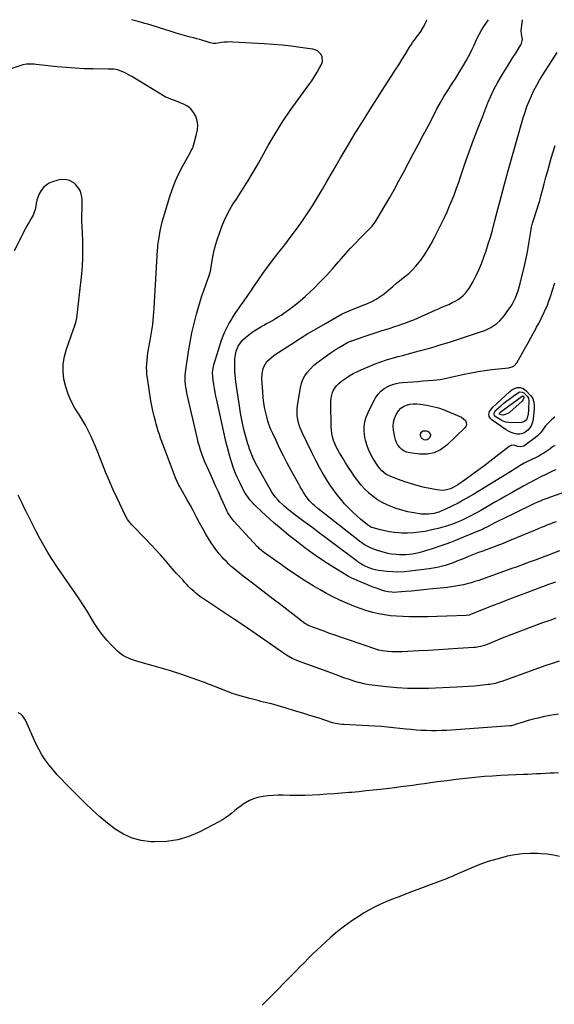
# Model space of a CAD drawing. Units: inches. Extents: x 1921227 to 1926572, y 416609 to 421952.
# Drawn here: x 1924271 to 1924763, y 421047 to 421951 of the extents above; entities that cross this region are included whole.
import ezdxf

# ---------------------------------------------------------------- set-up
doc = ezdxf.new("R2010")
doc.units = ezdxf.units.IN
doc.header["$MEASUREMENT"] = 0
doc.layers.add('7', color=7, linetype='Continuous')
doc.layers.add('8', color=7, linetype='Continuous')

msp = doc.modelspace()

# ---------------------------------------------------------------- linework, layer by layer
at = {"layer": '7', "color": 18}
for points in [[(1924763.99, 421434.63, 1764), (1924762.11, 421433.99, 1764), (1924758.36, 421432.65, 1764), (1924756.49, 421431.95, 1764), (1924752.75, 421430.57, 1764), (1924750.88, 421429.89, 1764), (1924738.02, 421425.15, 1764), (1924729.73, 421422.05, 1764), (1924721.47, 421418.91, 1764), (1924713.22, 421415.7, 1764), (1924705, 421412.44, 1764), (1924685.63, 421404.68, 1764), (1924684.74, 421404.36, 1764), (1924681.95, 421403.88, 1764), (1924663.82, 421403.17, 1764), (1924655.22, 421402.91, 1764), (1924646.62, 421402.76, 1764), (1924638.02, 421402.75, 1764), (1924629.42, 421402.84, 1764), (1924623.38, 421402.96, 1764), (1924617.81, 421403.23, 1764), (1924612.27, 421403.69, 1764), (1924606.75, 421404.44, 1764), (1924601.26, 421405.4, 1764), (1924595.83, 421406.66, 1764), (1924590.46, 421408.13, 1764), (1924585.19, 421409.9, 1764), (1924579.98, 421411.87, 1764), (1924571.17, 421415.5, 1764), (1924565.13, 421418.16, 1764), (1924559.17, 421420.99, 1764), (1924553.35, 421424.08, 1764), (1924547.61, 421427.36, 1764), (1924541.07, 421431.29, 1764), (1924533.12, 421436.2, 1764), (1924525.24, 421441.25, 1764), (1924517.5, 421446.48, 1764), (1924509.83, 421451.84, 1764), (1924496.33, 421461.53, 1764), (1924493.85, 421463.45, 1764), (1924491.52, 421465.55, 1764), (1924490.78, 421466.29, 1764), (1924490.06, 421467.05, 1764), (1924468.15, 421490.71, 1764), (1924465.25, 421494.27, 1764), (1924462.79, 421498.16, 1764), (1924462.08, 421499.52, 1764), (1924461.41, 421500.9, 1764), (1924456.47, 421511.78, 1764), (1924453.92, 421517.43, 1764), (1924451.36, 421523.08, 1764), (1924448.82, 421528.74, 1764), (1924446.28, 421534.4, 1764), (1924444.14, 421539.17, 1764), (1924442.71, 421542.46, 1764), (1924441.32, 421545.77, 1764), (1924440, 421549.1, 1764), (1924438.73, 421552.46, 1764), (1924437.56, 421555.85, 1764), (1924436.47, 421559.26, 1764), (1924435.51, 421562.71, 1764), (1924434.65, 421566.19, 1764), (1924425.03, 421608.19, 1764), (1924424.49, 421610.86, 1764), (1924424.04, 421613.53, 1764), (1924423.72, 421616.22, 1764), (1924423.49, 421618.93, 1764), (1924423.41, 421621.64, 1764), (1924423.45, 421624.35, 1764), (1924423.65, 421627.04, 1764), (1924423.98, 421629.74, 1764), (1924426.53, 421646.53, 1764), (1924428, 421655.15, 1764), (1924429.68, 421663.73, 1764), (1924431.65, 421672.24, 1764), (1924433.83, 421680.71, 1764), (1924435.63, 421687.21, 1764), (1924437.13, 421692.37, 1764), (1924438.73, 421697.5, 1764), (1924440.46, 421702.59, 1764), (1924442.28, 421707.65, 1764), (1924445.54, 421716.33, 1764), (1924445.79, 421717.03, 1764), (1924446.42, 421719.17, 1764), (1924446.87, 421721.35, 1764), (1924446.99, 421722.08, 1764), (1924448.18, 421730.18, 1764), (1924449.02, 421734.93, 1764), (1924450.04, 421739.63, 1764), (1924451.33, 421744.27, 1764), (1924452.8, 421748.87, 1764), (1924457.13, 421761.19, 1764), (1924459.24, 421766.54, 1764), (1924461.61, 421771.77, 1764), (1924464.36, 421776.8, 1764), (1924467.37, 421781.71, 1764), (1924470.54, 421786.53, 1764), (1924473.69, 421791.38, 1764), (1924476.79, 421796.25, 1764), (1924479.86, 421801.14, 1764), (1924480.67, 421802.45, 1764), (1924484.08, 421808.03, 1764), (1924487.44, 421813.65, 1764), (1924490.71, 421819.31, 1764), (1924493.93, 421825.01, 1764), (1924499.83, 421835.65, 1764), (1924506.18, 421846.55, 1764), (1924512.8, 421857.27, 1764), (1924519.86, 421867.72, 1764), (1924527.2, 421877.98, 1764), (1924537.16, 421891.34, 1764), (1924539.85, 421895.12, 1764), (1924542.41, 421898.98, 1764), (1924544.78, 421902.95, 1764), (1924547.03, 421907.01, 1764), (1924549.02, 421910.82, 1764), (1924549.72, 421913, 1764), (1924549.47, 421917.27, 1764), (1924548.51, 421919.36, 1764), (1924545.13, 421922.58, 1764), (1924543.04, 421923.55, 1764), (1924540.75, 421924.18, 1764), (1924529.14, 421925.84, 1764), (1924520.86, 421926.92, 1764), (1924512.56, 421927.85, 1764), (1924504.24, 421928.57, 1764), (1924495.91, 421929.14, 1764), (1924467.35, 421930.74, 1764), (1924464.72, 421930.8, 1764), (1924462.1, 421930.74, 1764), (1924459.5, 421930.5, 1764), (1924456.9, 421930.15, 1764), (1924453.46, 421929.55, 1764), (1924451.7, 421929.34, 1764), (1924449.04, 421929.37, 1764), (1924446.46, 421929.92, 1764), (1924442.58, 421931.21, 1764), (1924439.79, 421932.11, 1764), (1924436.98, 421932.95, 1764), (1924434.16, 421933.72, 1764), (1924431.31, 421934.45, 1764), (1924428.16, 421935.21, 1764), (1924423.75, 421936.33, 1764), (1924419.36, 421937.54, 1764), (1924415, 421938.86, 1764), (1924410.67, 421940.26, 1764), (1924403.78, 421942.59, 1764), (1924400.87, 421943.55, 1764), (1924397.95, 421944.49, 1764), (1924395.02, 421945.38, 1764), (1924392.08, 421946.24, 1764), (1924389.13, 421947.08, 1764), (1924386.18, 421947.9, 1764), (1924383.23, 421948.72, 1764), (1924380.27, 421949.53, 1764), (1924375.16, 421950.91, 1764), (1924374.22, 421951.25, 1764)], [(1924767.52, 421463.39, 1766), (1924761.95, 421461.27, 1766), (1924756.38, 421459.15, 1766), (1924750.81, 421457.02, 1766), (1924745.25, 421454.89, 1766), (1924739.68, 421452.78, 1766), (1924734.09, 421450.7, 1766), (1924728.49, 421448.66, 1766), (1924722.88, 421446.65, 1766), (1924693.36, 421436.22, 1766), (1924689.86, 421435.05, 1766), (1924686.34, 421433.97, 1766), (1924682.78, 421433.01, 1766), (1924679.2, 421432.13, 1766), (1924675.59, 421431.38, 1766), (1924671.96, 421430.72, 1766), (1924668.32, 421430.18, 1766), (1924664.65, 421429.73, 1766), (1924647.88, 421427.98, 1766), (1924642.45, 421427.42, 1766), (1924637.01, 421426.89, 1766), (1924631.56, 421426.38, 1766), (1924626.12, 421425.89, 1766), (1924618.61, 421425.24, 1766), (1924615.23, 421425.13, 1766), (1924613.54, 421425.21, 1766), (1924610.18, 421425.63, 1766), (1924606.89, 421426.38, 1766), (1924602.38, 421427.83, 1766), (1924599.34, 421428.88, 1766), (1924596.32, 421429.97, 1766), (1924593.32, 421431.13, 1766), (1924590.34, 421432.34, 1766), (1924581.46, 421436.05, 1766), (1924578.78, 421437.24, 1766), (1924576.13, 421438.5, 1766), (1924573.55, 421439.89, 1766), (1924571.01, 421441.35, 1766), (1924561.5, 421447.09, 1766), (1924554.31, 421451.6, 1766), (1924547.23, 421456.26, 1766), (1924540.31, 421461.15, 1766), (1924533.49, 421466.2, 1766), (1924525.64, 421472.21, 1766), (1924518.53, 421477.82, 1766), (1924511.53, 421483.55, 1766), (1924504.7, 421489.48, 1766), (1924497.97, 421495.55, 1766), (1924488.49, 421504.34, 1766), (1924486.64, 421506.15, 1766), (1924484.86, 421508.02, 1766), (1924483.17, 421509.97, 1766), (1924481.55, 421511.99, 1766), (1924480.05, 421514.08, 1766), (1924478.63, 421516.24, 1766), (1924477.34, 421518.47, 1766), (1924476.14, 421520.76, 1766), (1924473.59, 421525.96, 1766), (1924471.3, 421530.94, 1766), (1924469.17, 421535.98, 1766), (1924467.28, 421541.12, 1766), (1924465.55, 421546.32, 1766), (1924465.36, 421546.95, 1766), (1924463.72, 421552.53, 1766), (1924462.18, 421558.14, 1766), (1924460.77, 421563.78, 1766), (1924459.46, 421569.44, 1766), (1924452.4, 421601.69, 1766), (1924451.65, 421605.32, 1766), (1924450.93, 421608.95, 1766), (1924450.28, 421612.6, 1766), (1924449.68, 421616.25, 1766), (1924449.09, 421620, 1766), (1924448.71, 421623.58, 1766), (1924448.68, 421627.19, 1766), (1924449.06, 421630.76, 1766), (1924449.44, 421632.51, 1766), (1924449.9, 421634.25, 1766), (1924456.91, 421656.84, 1766), (1924458.26, 421660.71, 1766), (1924459.78, 421664.51, 1766), (1924461.57, 421668.19, 1766), (1924463.52, 421671.8, 1766), (1924465.65, 421675.32, 1766), (1924467.83, 421678.8, 1766), (1924470.1, 421682.23, 1766), (1924472.43, 421685.63, 1766), (1924474.35, 421688.36, 1766), (1924477.67, 421693.1, 1766), (1924480.98, 421697.86, 1766), (1924484.26, 421702.63, 1766), (1924487.52, 421707.41, 1766), (1924490.21, 421711.37, 1766), (1924494.88, 421718.09, 1766), (1924499.66, 421724.73, 1766), (1924504.58, 421731.26, 1766), (1924509.61, 421737.72, 1766), (1924509.77, 421737.92, 1766), (1924514.9, 421744.46, 1766), (1924519.96, 421751.05, 1766), (1924524.91, 421757.73, 1766), (1924529.79, 421764.46, 1766), (1924530.53, 421765.5, 1766), (1924535.6, 421772.87, 1766), (1924540.53, 421780.33, 1766), (1924545.22, 421787.95, 1766), (1924549.77, 421795.65, 1766), (1924553.37, 421801.97, 1766), (1924559.64, 421812.89, 1766), (1924565.98, 421823.76, 1766), (1924572.42, 421834.58, 1766), (1924578.93, 421845.35, 1766), (1924581.03, 421848.8, 1766), (1924587.36, 421859.08, 1766), (1924593.74, 421869.31, 1766), (1924600.21, 421879.5, 1766), (1924606.74, 421889.64, 1766), (1924613.36, 421899.85, 1766), (1924616.6, 421904.88, 1766), (1924619.82, 421909.92, 1766), (1924623, 421914.99, 1766), (1924626.15, 421920.07, 1766), (1924629.74, 421925.89, 1766), (1924631.12, 421928.04, 1766), (1924632.55, 421930.16, 1766), (1924634.05, 421932.23, 1766), (1924635.61, 421934.27, 1766), (1924637.15, 421936.31, 1766), (1924638.65, 421938.39, 1766), (1924640.05, 421940.52, 1766), (1924642.22, 421944.09, 1766), (1924643.13, 421945.72, 1766), (1924644.74, 421949.07, 1766), (1924645.45, 421950.8, 1766), (1924645.62, 421951.16, 1766)], [(1924764.34, 421489.9, 1768), (1924761.56, 421488.92, 1768), (1924758.8, 421487.9, 1768), (1924756.05, 421486.86, 1768), (1924753.31, 421485.78, 1768), (1924750.57, 421484.68, 1768), (1924747.85, 421483.57, 1768), (1924745.13, 421482.44, 1768), (1924721.38, 421472.5, 1768), (1924717.76, 421471.01, 1768), (1924714.12, 421469.55, 1768), (1924710.47, 421468.13, 1768), (1924706.8, 421466.75, 1768), (1924702.61, 421465.19, 1768), (1924699.46, 421464.01, 1768), (1924696.3, 421462.84, 1768), (1924693.15, 421461.67, 1768), (1924690, 421460.48, 1768), (1924686.87, 421459.26, 1768), (1924683.75, 421458.01, 1768), (1924680.63, 421456.73, 1768), (1924676.68, 421455.08, 1768), (1924673.18, 421453.68, 1768), (1924669.66, 421452.34, 1768), (1924666.1, 421451.11, 1768), (1924662.51, 421449.94, 1768), (1924658.89, 421448.92, 1768), (1924655.23, 421448.02, 1768), (1924651.54, 421447.33, 1768), (1924647.82, 421446.76, 1768), (1924630.21, 421444.56, 1768), (1924624.91, 421444.08, 1768), (1924619.61, 421443.85, 1768), (1924614.31, 421443.98, 1768), (1924609, 421444.35, 1768), (1924604, 421444.87, 1768), (1924601.22, 421445.28, 1768), (1924598.47, 421445.83, 1768), (1924595.78, 421446.6, 1768), (1924593.12, 421447.51, 1768), (1924591.05, 421448.32, 1768), (1924589.48, 421448.98, 1768), (1924586.44, 421450.53, 1768), (1924584.97, 421451.4, 1768), (1924582.12, 421453.3, 1768), (1924580.72, 421454.29, 1768), (1924579.34, 421455.3, 1768), (1924561.19, 421468.91, 1768), (1924554.05, 421474.26, 1768), (1924546.92, 421479.62, 1768), (1924539.78, 421484.97, 1768), (1924532.64, 421490.33, 1768), (1924522.79, 421497.72, 1768), (1924520.6, 421499.4, 1768), (1924518.43, 421501.11, 1768), (1924516.3, 421502.87, 1768), (1924514.2, 421504.66, 1768), (1924512.88, 421505.81, 1768), (1924510.12, 421508.37, 1768), (1924508.81, 421509.73, 1768), (1924506.34, 421512.57, 1768), (1924505.2, 421514.06, 1768), (1924503.18, 421517.23, 1768), (1924490.45, 421539.65, 1768), (1924488.14, 421544, 1768), (1924485.99, 421548.43, 1768), (1924484.1, 421552.97, 1768), (1924482.36, 421557.58, 1768), (1924482.18, 421558.12, 1768), (1924480.74, 421562.54, 1768), (1924479.4, 421567, 1768), (1924478.2, 421571.49, 1768), (1924477.11, 421576.01, 1768), (1924476.13, 421580.56, 1768), (1924475.22, 421585.12, 1768), (1924474.41, 421589.7, 1768), (1924473.67, 421594.3, 1768), (1924470.01, 421618.54, 1768), (1924469.6, 421621.76, 1768), (1924469.29, 421624.99, 1768), (1924469.13, 421628.23, 1768), (1924469.07, 421631.47, 1768), (1924469.11, 421639.28, 1768), (1924469.26, 421641.76, 1768), (1924470.18, 421646.6, 1768), (1924472.01, 421651.2, 1768), (1924473.25, 421653.3, 1768), (1924476.48, 421657.01, 1768), (1924479.03, 421659.34, 1768), (1924481.97, 421661.83, 1768), (1924485.02, 421664.18, 1768), (1924488.23, 421666.3, 1768), (1924491.55, 421668.27, 1768), (1924492.94, 421669.03, 1768), (1924495.64, 421670.51, 1768), (1924498.33, 421672.01, 1768), (1924501.02, 421673.52, 1768), (1924503.69, 421675.05, 1768), (1924506.33, 421676.63, 1768), (1924508.95, 421678.25, 1768), (1924511.52, 421679.94, 1768), (1924514.06, 421681.69, 1768), (1924519.31, 421685.4, 1768), (1924524.35, 421689.15, 1768), (1924529.27, 421693.06, 1768), (1924533.99, 421697.19, 1768), (1924538.59, 421701.48, 1768), (1924541.55, 421704.38, 1768), (1924547.45, 421710.3, 1768), (1924553.24, 421716.32, 1768), (1924558.87, 421722.5, 1768), (1924564.4, 421728.77, 1768), (1924566.76, 421731.52, 1768), (1924571.09, 421736.44, 1768), (1924575.48, 421741.29, 1768), (1924579.99, 421746.04, 1768), (1924584.57, 421750.72, 1768), (1924591.4, 421757.56, 1768), (1924592.6, 421758.79, 1768), (1924594.9, 421761.33, 1768), (1924596, 421762.64, 1768), (1924598.06, 421765.38, 1768), (1924599.01, 421766.8, 1768), (1924599.92, 421768.26, 1768), (1924607.05, 421780.34, 1768), (1924611.44, 421787.88, 1768), (1924615.76, 421795.47, 1768), (1924619.97, 421803.12, 1768), (1924624.11, 421810.8, 1768), (1924632.84, 421827.27, 1768), (1924637.56, 421836.2, 1768), (1924642.27, 421845.14, 1768), (1924646.97, 421854.08, 1768), (1924651.65, 421863.04, 1768), (1924654.92, 421869.32, 1768), (1924658.05, 421875.08, 1768), (1924661.3, 421880.76, 1768), (1924664.74, 421886.33, 1768), (1924668.3, 421891.83, 1768), (1924668.76, 421892.52, 1768), (1924672.12, 421897.66, 1768), (1924675.4, 421902.85, 1768), (1924678.55, 421908.11, 1768), (1924681.61, 421913.43, 1768), (1924683.79, 421917.33, 1768), (1924685.63, 421920.77, 1768), (1924687.39, 421924.26, 1768), (1924689.03, 421927.8, 1768), (1924690.58, 421931.38, 1768), (1924692.18, 421934.93, 1768), (1924693.92, 421938.41, 1768), (1924695.89, 421941.76, 1768), (1924698, 421945.04, 1768), (1924701.27, 421949.76, 1768), (1924702.16, 421951.14, 1768)], [(1924764.19, 421537.68, 1772), (1924761.03, 421536.37, 1772), (1924757.92, 421534.94, 1772), (1924754.85, 421533.43, 1772), (1924750.45, 421531.17, 1772), (1924745.22, 421528.45, 1772), (1924740, 421525.7, 1772), (1924734.81, 421522.91, 1772), (1924729.63, 421520.09, 1772), (1924729.28, 421519.89, 1772), (1924723.95, 421516.93, 1772), (1924718.63, 421513.95, 1772), (1924713.33, 421510.92, 1772), (1924708.05, 421507.88, 1772), (1924695.29, 421500.45, 1772), (1924692.39, 421498.8, 1772), (1924689.48, 421497.18, 1772), (1924686.54, 421495.63, 1772), (1924683.58, 421494.1, 1772), (1924680.58, 421492.66, 1772), (1924677.56, 421491.28, 1772), (1924674.49, 421489.99, 1772), (1924671.4, 421488.77, 1772), (1924669.03, 421487.88, 1772), (1924664.69, 421486.36, 1772), (1924660.32, 421484.98, 1772), (1924655.89, 421483.8, 1772), (1924651.42, 421482.77, 1772), (1924644.07, 421481.23, 1772), (1924638.65, 421480.33, 1772), (1924633.21, 421479.72, 1772), (1924627.73, 421479.55, 1772), (1924622.24, 421479.67, 1772), (1924619.76, 421479.83, 1772), (1924615.51, 421480.22, 1772), (1924611.28, 421480.78, 1772), (1924607.1, 421481.6, 1772), (1924602.95, 421482.59, 1772), (1924596.1, 421484.44, 1772), (1924594.72, 421484.9, 1772), (1924590.97, 421487.16, 1772), (1924584.71, 421492.4, 1772), (1924581.08, 421495.56, 1772), (1924577.54, 421498.81, 1772), (1924574.14, 421502.21, 1772), (1924570.83, 421505.7, 1772), (1924570.01, 421506.59, 1772), (1924566.47, 421510.68, 1772), (1924563.06, 421514.88, 1772), (1924559.86, 421519.24, 1772), (1924556.8, 421523.7, 1772), (1924554.6, 421527.09, 1772), (1924550.67, 421533.4, 1772), (1924546.92, 421539.8, 1772), (1924543.42, 421546.35, 1772), (1924540.09, 421553, 1772), (1924531.06, 421571.98, 1772), (1924529.79, 421574.92, 1772), (1924528.66, 421577.9, 1772), (1924527.74, 421580.96, 1772), (1924526.97, 421584.07, 1772), (1924526.48, 421587.22, 1772), (1924526.23, 421590.38, 1772), (1924526.33, 421593.54, 1772), (1924526.66, 421596.71, 1772), (1924529.31, 421613.04, 1772), (1924530.27, 421616.96, 1772), (1924531.61, 421620.71, 1772), (1924533.52, 421624.2, 1772), (1924535.82, 421627.52, 1772), (1924538.54, 421630.58, 1772), (1924541.41, 421633.47, 1772), (1924544.51, 421636.11, 1772), (1924547.77, 421638.58, 1772), (1924556.82, 421644.88, 1772), (1924559.55, 421646.72, 1772), (1924562.3, 421648.52, 1772), (1924565.1, 421650.24, 1772), (1924567.93, 421651.92, 1772), (1924572.7, 421654.67, 1772), (1924573.17, 421654.92, 1772), (1924575.63, 421655.97, 1772), (1924576.14, 421656.15, 1772), (1924576.65, 421656.32, 1772), (1924587.91, 421660.1, 1772), (1924593.46, 421661.95, 1772), (1924599.02, 421663.79, 1772), (1924604.58, 421665.61, 1772), (1924610.15, 421667.41, 1772), (1924617.15, 421669.67, 1772), (1924619.22, 421670.35, 1772), (1924623.34, 421671.75, 1772), (1924625.4, 421672.47, 1772), (1924629.48, 421674.01, 1772), (1924631.49, 421674.83, 1772), (1924633.5, 421675.68, 1772), (1924653.31, 421684.32, 1772), (1924656.4, 421685.67, 1772), (1924659.5, 421687.03, 1772), (1924662.59, 421688.38, 1772), (1924665.68, 421689.74, 1772), (1924669.02, 421691.31, 1772), (1924671.7, 421692.73, 1772), (1924674.28, 421694.32, 1772), (1924676.8, 421696.02, 1772), (1924679.12, 421697.94, 1772), (1924681.25, 421700.03, 1772), (1924683.1, 421702.37, 1772), (1924684.76, 421704.89, 1772), (1924688.07, 421710.68, 1772), (1924691.06, 421716.3, 1772), (1924693.82, 421722.03, 1772), (1924696.23, 421727.91, 1772), (1924698.41, 421733.89, 1772), (1924700.06, 421738.91, 1772), (1924702.07, 421745.2, 1772), (1924704, 421751.52, 1772), (1924705.82, 421757.87, 1772), (1924707.55, 421764.25, 1772), (1924707.88, 421765.51, 1772), (1924709.38, 421771.27, 1772), (1924710.88, 421777.04, 1772), (1924712.38, 421782.8, 1772), (1924713.87, 421788.56, 1772), (1924715.39, 421794.32, 1772), (1924716.93, 421800.07, 1772), (1924718.51, 421805.81, 1772), (1924720.13, 421811.54, 1772), (1924734.3, 421861.13, 1772), (1924735.9, 421866.31, 1772), (1924737.66, 421871.43, 1772), (1924739.63, 421876.47, 1772), (1924741.76, 421881.45, 1772), (1924744.1, 421886.34, 1772), (1924746.58, 421891.15, 1772), (1924749.26, 421895.85, 1772), (1924752.09, 421900.48, 1772), (1924765.41, 421921.25, 1772)], [(1924764.31, 421401.32, 1762), (1924758.52, 421399.4, 1762), (1924752.03, 421397.11, 1762), (1924743.05, 421393.88, 1762), (1924734.1, 421390.56, 1762), (1924725.21, 421387.11, 1762), (1924716.35, 421383.57, 1762), (1924700.9, 421377.25, 1762), (1924699.44, 421376.7, 1762), (1924694.96, 421375.38, 1762), (1924690.34, 421374.62, 1762), (1924688.79, 421374.48, 1762), (1924674.05, 421373.5, 1762), (1924665.12, 421372.93, 1762), (1924656.19, 421372.38, 1762), (1924647.25, 421371.87, 1762), (1924638.31, 421371.39, 1762), (1924622.99, 421370.59, 1762), (1924619.77, 421370.49, 1762), (1924616.55, 421370.48, 1762), (1924613.33, 421370.61, 1762), (1924610.12, 421370.84, 1762), (1924604.83, 421371.32, 1762), (1924601.49, 421372.04, 1762), (1924600.94, 421372.21, 1762), (1924600.4, 421372.4, 1762), (1924558.21, 421386.91, 1762), (1924554.66, 421388.14, 1762), (1924551.12, 421389.38, 1762), (1924547.58, 421390.64, 1762), (1924544.04, 421391.91, 1762), (1924538.29, 421394, 1762), (1924536.38, 421394.82, 1762), (1924534.58, 421395.86, 1762), (1924534, 421396.26, 1762), (1924533.44, 421396.67, 1762), (1924511.24, 421413.66, 1762), (1924504.45, 421418.86, 1762), (1924497.66, 421424.07, 1762), (1924490.87, 421429.27, 1762), (1924484.08, 421434.48, 1762), (1924475.48, 421441.07, 1762), (1924473.01, 421443.01, 1762), (1924470.58, 421444.98, 1762), (1924468.18, 421447.01, 1762), (1924465.82, 421449.07, 1762), (1924463.52, 421451.2, 1762), (1924461.28, 421453.38, 1762), (1924459.11, 421455.65, 1762), (1924457, 421457.96, 1762), (1924454.76, 421460.62, 1762), (1924452.74, 421463.15, 1762), (1924450.82, 421465.77, 1762), (1924448.98, 421468.45, 1762), (1924447.42, 421470.81, 1762), (1924444.92, 421474.74, 1762), (1924442.48, 421478.72, 1762), (1924440.16, 421482.76, 1762), (1924437.92, 421486.85, 1762), (1924436.72, 421489.12, 1762), (1924433.91, 421494.37, 1762), (1924431.08, 421499.61, 1762), (1924428.22, 421504.83, 1762), (1924425.34, 421510.04, 1762), (1924418.29, 421522.69, 1762), (1924417.71, 421523.74, 1762), (1924416.09, 421526.96, 1762), (1924414.64, 421530.26, 1762), (1924414.2, 421531.38, 1762), (1924405.58, 421554.11, 1762), (1924404.38, 421557.3, 1762), (1924403.18, 421560.49, 1762), (1924402, 421563.69, 1762), (1924400.83, 421566.89, 1762), (1924399.71, 421570.11, 1762), (1924398.64, 421573.34, 1762), (1924397.66, 421576.6, 1762), (1924396.72, 421579.88, 1762), (1924396, 421582.53, 1762), (1924394.83, 421587.17, 1762), (1924393.75, 421591.82, 1762), (1924392.82, 421596.51, 1762), (1924391.99, 421601.22, 1762), (1924388.7, 421621.86, 1762), (1924388.29, 421625.19, 1762), (1924388.02, 421628.52, 1762), (1924387.99, 421631.87, 1762), (1924388.1, 421635.22, 1762), (1924388.39, 421638.57, 1762), (1924388.75, 421641.91, 1762), (1924389.23, 421645.23, 1762), (1924389.79, 421648.55, 1762), (1924391.3, 421656.62, 1762), (1924392.52, 421663.98, 1762), (1924393.57, 421671.36, 1762), (1924394.33, 421678.78, 1762), (1924394.91, 421686.22, 1762), (1924398.07, 421739.78, 1762), (1924398.16, 421741.33, 1762), (1924398.32, 421743.65, 1762), (1924398.6, 421745.95, 1762), (1924399.7, 421752.93, 1762), (1924400.46, 421757.17, 1762), (1924401.34, 421761.37, 1762), (1924402.39, 421765.54, 1762), (1924403.55, 421769.69, 1762), (1924409.33, 421788.74, 1762), (1924411.79, 421796.01, 1762), (1924414.54, 421803.15, 1762), (1924417.74, 421810.1, 1762), (1924421.23, 421816.93, 1762), (1924427.93, 421829.06, 1762), (1924429.07, 421831.04, 1762), (1924430.15, 421833.04, 1762), (1924430.42, 421833.74, 1762), (1924430.65, 421834.46, 1762), (1924433.96, 421846.05, 1762), (1924434.7, 421850.21, 1762), (1924434.91, 421854.34, 1762), (1924434.31, 421858.43, 1762), (1924433.16, 421862.5, 1762), (1924431.17, 421866.14, 1762), (1924428.71, 421869.3, 1762), (1924425.53, 421871.76, 1762), (1924421.89, 421873.74, 1762), (1924414.45, 421876.62, 1762), (1924410.91, 421877.95, 1762), (1924407.39, 421879.32, 1762), (1924406.27, 421879.89, 1762), (1924405.17, 421880.51, 1762), (1924374.26, 421899.06, 1762), (1924372.05, 421900.33, 1762), (1924369.8, 421901.53, 1762), (1924367.5, 421902.63, 1762), (1924365.17, 421903.67, 1762), (1924361.64, 421905.08, 1762), (1924357.89, 421905.67, 1762), (1924354.02, 421905.72, 1762), (1924352.73, 421905.74, 1762), (1924338.77, 421905.96, 1762), (1924330.51, 421906.2, 1762), (1924322.25, 421906.6, 1762), (1924314.01, 421907.24, 1762), (1924305.79, 421908.02, 1762), (1924286.52, 421910.14, 1762), (1924284.74, 421910.3, 1762), (1924282.95, 421910.42, 1762), (1924279.38, 421910.47, 1762), (1924277.61, 421910.36, 1762), (1924274.12, 421909.77, 1762), (1924272.4, 421909.29, 1762), (1924263.98, 421906.53, 1762)], [(1924763.43, 421559.91, 1774), (1924762.12, 421559.34, 1774), (1924760.37, 421558.11, 1774), (1924759.21, 421557.25, 1774), (1924758.62, 421556.83, 1774), (1924755.37, 421554.58, 1774), (1924753.12, 421553.1, 1774), (1924750.83, 421551.69, 1774), (1924748.48, 421550.39, 1774), (1924746.08, 421549.15, 1774), (1924738.86, 421545.63, 1774), (1924735.12, 421543.71, 1774), (1924731.47, 421541.63, 1774), (1924729.67, 421540.54, 1774), (1924726.07, 421538.36, 1774), (1924724.28, 421537.27, 1774), (1924688.69, 421515.41, 1774), (1924683.94, 421512.58, 1774), (1924679.14, 421509.85, 1774), (1924674.25, 421507.26, 1774), (1924669.32, 421504.76, 1774), (1924662.14, 421501.25, 1774), (1924660.75, 421500.6, 1774), (1924656.5, 421498.84, 1774), (1924652.08, 421497.6, 1774), (1924647.15, 421496.91, 1774), (1924642.84, 421496.9, 1774), (1924640.69, 421497.13, 1774), (1924633.73, 421498.18, 1774), (1924628.16, 421499.23, 1774), (1924622.67, 421500.56, 1774), (1924617.29, 421502.3, 1774), (1924611.98, 421504.31, 1774), (1924609, 421505.58, 1774), (1924604.5, 421507.77, 1774), (1924600.18, 421510.26, 1774), (1924596.15, 421513.2, 1774), (1924592.32, 421516.43, 1774), (1924592.3, 421516.45, 1774), (1924588.74, 421520, 1774), (1924585.35, 421523.69, 1774), (1924582.2, 421527.58, 1774), (1924579.21, 421531.62, 1774), (1924576.38, 421535.79, 1774), (1924573.6, 421539.99, 1774), (1924570.9, 421544.23, 1774), (1924568.23, 421548.51, 1774), (1924565.36, 421553.22, 1774), (1924563.77, 421556.02, 1774), (1924562.31, 421558.88, 1774), (1924561.03, 421561.83, 1774), (1924559.87, 421564.83, 1774), (1924558.96, 421567.91, 1774), (1924558.25, 421571.02, 1774), (1924557.83, 421574.19, 1774), (1924557.61, 421577.39, 1774), (1924557.18, 421598.62, 1774), (1924557.27, 421601.2, 1774), (1924557.55, 421603.76, 1774), (1924558.11, 421606.27, 1774), (1924558.86, 421608.75, 1774), (1924559.93, 421611.07, 1774), (1924561.22, 421613.25, 1774), (1924562.84, 421615.18, 1774), (1924564.68, 421616.96, 1774), (1924567.28, 421619.1, 1774), (1924570.69, 421621.68, 1774), (1924574.22, 421624.06, 1774), (1924577.93, 421626.17, 1774), (1924581.75, 421628.08, 1774), (1924587.98, 421630.89, 1774), (1924593.04, 421633.06, 1774), (1924598.14, 421635.09, 1774), (1924603.32, 421636.93, 1774), (1924608.55, 421638.64, 1774), (1924613.83, 421640.21, 1774), (1924619.12, 421641.73, 1774), (1924624.43, 421643.18, 1774), (1924629.76, 421644.59, 1774), (1924635.16, 421645.98, 1774), (1924639.91, 421647.23, 1774), (1924644.65, 421648.53, 1774), (1924649.37, 421649.88, 1774), (1924654.08, 421651.28, 1774), (1924658.78, 421652.72, 1774), (1924663.47, 421654.19, 1774), (1924668.16, 421655.68, 1774), (1924672.83, 421657.19, 1774), (1924694.9, 421664.38, 1774), (1924698.12, 421665.57, 1774), (1924701.26, 421666.92, 1774), (1924704.29, 421668.52, 1774), (1924707.24, 421670.27, 1774), (1924710, 421672.29, 1774), (1924712.59, 421674.49, 1774), (1924714.91, 421676.96, 1774), (1924717.06, 421679.61, 1774), (1924720.19, 421683.95, 1774), (1924722.12, 421686.8, 1774), (1924723.93, 421689.72, 1774), (1924725.55, 421692.75, 1774), (1924727.04, 421695.85, 1774), (1924728.36, 421699.03, 1774), (1924729.56, 421702.25, 1774), (1924730.58, 421705.53, 1774), (1924731.48, 421708.86, 1774), (1924735.4, 421725.05, 1774), (1924736.66, 421730.61, 1774), (1924737.82, 421736.18, 1774), (1924738.82, 421741.78, 1774), (1924739.72, 421747.41, 1774), (1924740.8, 421754.81, 1774), (1924741.46, 421758.66, 1774), (1924741.87, 421760.58, 1774), (1924742.82, 421764.37, 1774), (1924743.35, 421766.25, 1774), (1924744.52, 421769.99, 1774), (1924745.81, 421773.84, 1774), (1924747.04, 421777.64, 1774), (1924748.23, 421781.45, 1774), (1924749.34, 421785.28, 1774), (1924750.4, 421789.13, 1774), (1924751.89, 421794.72, 1774), (1924753.47, 421800.59, 1774), (1924755.06, 421806.47, 1774), (1924756.68, 421812.34, 1774), (1924758.31, 421818.2, 1774), (1924760.01, 421824.05, 1774), (1924761.79, 421829.87, 1774), (1924763.68, 421835.65, 1774)], [(1924763.34, 421586, 1776), (1924760.31, 421583.63, 1776), (1924758.02, 421581.5, 1776), (1924756.36, 421579.82, 1776), (1924754.79, 421578.07, 1776), (1924752.02, 421574.27, 1776), (1924750.65, 421572.36, 1776), (1924747.46, 421568.97, 1776), (1924745.64, 421567.49, 1776), (1924734.64, 421559.53, 1776), (1924732.12, 421558.71, 1776), (1924729.35, 421559.18, 1776), (1924726.52, 421560.06, 1776), (1924723.83, 421560.27, 1776), (1924722.57, 421559.86, 1776), (1924721.36, 421559.19, 1776), (1924703.56, 421545.42, 1776), (1924698.05, 421541.22, 1776), (1924692.51, 421537.07, 1776), (1924686.9, 421533, 1776), (1924681.26, 421528.98, 1776), (1924674.19, 421524.01, 1776), (1924672, 421522.63, 1776), (1924669.73, 421521.41, 1776), (1924667.35, 421520.42, 1776), (1924664.9, 421519.59, 1776), (1924662.39, 421519.07, 1776), (1924659.87, 421518.8, 1776), (1924657.33, 421518.9, 1776), (1924654.79, 421519.25, 1776), (1924643.57, 421521.64, 1776), (1924637.47, 421523.09, 1776), (1924631.42, 421524.74, 1776), (1924625.45, 421526.69, 1776), (1924619.55, 421528.83, 1776), (1924610.89, 421532.21, 1776), (1924607.98, 421533.65, 1776), (1924604.17, 421536.69, 1776), (1924601.13, 421540.51, 1776), (1924596.09, 421548.54, 1776), (1924593.91, 421552.42, 1776), (1924592.01, 421556.41, 1776), (1924590.5, 421560.57, 1776), (1924589.26, 421564.85, 1776), (1924588.67, 421567.33, 1776), (1924588.13, 421570.45, 1776), (1924587.83, 421573.58, 1776), (1924587.91, 421576.73, 1776), (1924588.24, 421579.88, 1776), (1924588.91, 421582.99, 1776), (1924589.77, 421586.04, 1776), (1924590.92, 421589, 1776), (1924592.25, 421591.89, 1776), (1924598.52, 421603.94, 1776), (1924600.7, 421607.22, 1776), (1924603.23, 421610.1, 1776), (1924606.31, 421612.4, 1776), (1924609.76, 421614.3, 1776), (1924611.65, 421615.1, 1776), (1924614.48, 421616.13, 1776), (1924617.35, 421616.98, 1776), (1924620.3, 421617.54, 1776), (1924623.28, 421617.92, 1776), (1924632.72, 421618.64, 1776), (1924637.42, 421619.02, 1776), (1924642.12, 421619.4, 1776), (1924646.82, 421619.82, 1776), (1924651.52, 421620.24, 1776), (1924657.64, 421620.81, 1776), (1924659.27, 421621, 1776), (1924662.5, 421621.56, 1776), (1924667.3, 421622.73, 1776), (1924668.9, 421623.11, 1776), (1924670.51, 421623.48, 1776), (1924679.9, 421625.61, 1776), (1924686.21, 421626.92, 1776), (1924692.56, 421628.08, 1776), (1924698.94, 421629, 1776), (1924705.35, 421629.77, 1776), (1924720.67, 421631.32, 1776), (1924724.02, 421632.2, 1776), (1924726.02, 421633.34, 1776), (1924728.27, 421635.89, 1776), (1924736.65, 421650.79, 1776), (1924738.93, 421654.86, 1776), (1924741.19, 421658.94, 1776), (1924743.43, 421663.03, 1776), (1924745.65, 421667.12, 1776), (1924746.47, 421668.64, 1776), (1924748.25, 421671.99, 1776), (1924749.99, 421675.37, 1776), (1924751.68, 421678.78, 1776), (1924753.33, 421682.2, 1776), (1924753.91, 421683.43, 1776), (1924755.2, 421686.27, 1776), (1924756.42, 421689.14, 1776), (1924757.56, 421692.04, 1776), (1924758.68, 421695.13, 1776), (1924759.67, 421698, 1776), (1924760.62, 421700.89, 1776), (1924761.54, 421703.79, 1776), (1924762.43, 421706.69, 1776), (1924763.26, 421709.61, 1776)], [(1924728.53, 421613.41, 1778), (1924731.44, 421613.35, 1778), (1924734.2, 421612.4, 1778), (1924736.54, 421610.64, 1778), (1924741.04, 421605.99, 1778), (1924742.58, 421603.94, 1778), (1924744.01, 421599.89, 1778), (1924744.29, 421597.23, 1778), (1924744.16, 421593.64, 1778), (1924743.43, 421584.38, 1778), (1924742.86, 421581.47, 1778), (1924741.91, 421578.75, 1778), (1924740.37, 421576.31, 1778), (1924738.44, 421574.05, 1778), (1924735.83, 421572.13, 1778), (1924733.55, 421571.06, 1778), (1924731.06, 421570.63, 1778), (1924728.44, 421570.64, 1778), (1924725.77, 421571.21, 1778), (1924723.2, 421572.01, 1778), (1924720.75, 421573.16, 1778), (1924718.4, 421574.54, 1778), (1924705.63, 421583.33, 1778), (1924704, 421584.88, 1778), (1924702.91, 421586.85, 1778), (1924702.57, 421589.02, 1778), (1924703.18, 421591.35, 1778), (1924706.13, 421595.38, 1778), (1924721.59, 421609.38, 1778), (1924723.72, 421611.1, 1778), (1924726.04, 421612.55, 1778), (1924728.53, 421613.41, 1778)], [(1924733.39, 421605.58, 1782), (1924733.76, 421605.59, 1782), (1924734.07, 421605.41, 1782), (1924734.65, 421604.76, 1782), (1924734.78, 421604.31, 1782), (1924733.49, 421600.92, 1782), (1924732.99, 421600.39, 1782), (1924722.27, 421590.86, 1782), (1924721.14, 421590.01, 1782), (1924718.65, 421588.76, 1782), (1924715.62, 421588.03, 1782), (1924713.96, 421588.14, 1782), (1924712.53, 421588.85, 1782), (1924712.3, 421589.17, 1782), (1924712.26, 421589.43, 1782), (1924712.33, 421589.7, 1782), (1924713.61, 421591.01, 1782), (1924715.38, 421592.46, 1782), (1924715.99, 421592.92, 1782), (1924733.17, 421605.47, 1782), (1924733.39, 421605.58, 1782)], [(1924621.69, 421594.24, 1778), (1924624.18, 421595.9, 1778), (1924626.98, 421597.2, 1778), (1924630.04, 421597.96, 1778), (1924633.13, 421598.42, 1778), (1924636.25, 421598.42, 1778), (1924639.39, 421598.11, 1778), (1924645.65, 421597.03, 1778), (1924650.98, 421595.91, 1778), (1924656.24, 421594.55, 1778), (1924661.38, 421592.81, 1778), (1924666.46, 421590.82, 1778), (1924677.58, 421586.01, 1778), (1924681.03, 421583.01, 1778), (1924681.75, 421581.6, 1778), (1924681.94, 421578.73, 1778), (1924681.39, 421577.44, 1778), (1924680.52, 421576.22, 1778), (1924663.91, 421560.26, 1778), (1924658.3, 421556.22, 1778), (1924652.32, 421553.32, 1778), (1924645.78, 421552.16, 1778), (1924638.86, 421552.14, 1778), (1924629.86, 421553.39, 1778), (1924627.26, 421554.04, 1778), (1924624.82, 421555.02, 1778), (1924622.65, 421556.48, 1778), (1924620.64, 421558.27, 1778), (1924619, 421560.44, 1778), (1924617.64, 421562.74, 1778), (1924616.7, 421565.24, 1778), (1924616.03, 421567.87, 1778), (1924615, 421574.21, 1778), (1924614.77, 421577.91, 1778), (1924615.01, 421581.53, 1778), (1924615.94, 421585.03, 1778), (1924617.33, 421588.46, 1778), (1924617.89, 421589.52, 1778), (1924619.64, 421592.06, 1778), (1924621.69, 421594.24, 1778)], [(1924766.61, 421313.29, 1758), (1924758.77, 421311.93, 1758), (1924752.53, 421310.73, 1758), (1924747.86, 421309.74, 1758), (1924743.22, 421308.63, 1758), (1924738.62, 421307.35, 1758), (1924734.05, 421305.96, 1758), (1924725.98, 421303.34, 1758), (1924725.46, 421303.18, 1758), (1924723.38, 421302.67, 1758), (1924721.78, 421302.47, 1758), (1924668.38, 421298.69, 1758), (1924663.74, 421298.42, 1758), (1924659.09, 421298.21, 1758), (1924654.44, 421298.11, 1758), (1924649.79, 421298.08, 1758), (1924645.14, 421298.17, 1758), (1924640.5, 421298.35, 1758), (1924635.87, 421298.67, 1758), (1924631.23, 421299.08, 1758), (1924626.5, 421299.58, 1758), (1924620.76, 421300.17, 1758), (1924615.02, 421300.74, 1758), (1924609.28, 421301.28, 1758), (1924603.53, 421301.8, 1758), (1924597.78, 421302.27, 1758), (1924592.03, 421302.67, 1758), (1924586.27, 421302.98, 1758), (1924580.5, 421303.23, 1758), (1924569.24, 421303.63, 1758), (1924567.93, 421303.7, 1758), (1924565.33, 421303.97, 1758), (1924561.48, 421304.71, 1758), (1924560.22, 421305.06, 1758), (1924558.97, 421305.43, 1758), (1924546.49, 421309.47, 1758), (1924538.99, 421311.86, 1758), (1924531.47, 421314.2, 1758), (1924523.94, 421316.48, 1758), (1924516.39, 421318.7, 1758), (1924502.82, 421322.64, 1758), (1924501.4, 421323.03, 1758), (1924497.08, 421324.07, 1758), (1924492.75, 421325.05, 1758), (1924491.32, 421325.41, 1758), (1924482.88, 421327.58, 1758), (1924477.26, 421329.13, 1758), (1924471.68, 421330.81, 1758), (1924466.16, 421332.68, 1758), (1924460.68, 421334.68, 1758), (1924440.29, 421342.55, 1758), (1924429.9, 421346.39, 1758), (1924419.45, 421350.02, 1758), (1924408.89, 421353.34, 1758), (1924398.27, 421356.46, 1758), (1924382.85, 421360.74, 1758), (1924379.9, 421361.61, 1758), (1924376.97, 421362.54, 1758), (1924374.06, 421363.55, 1758), (1924371.18, 421364.62, 1758), (1924368.42, 421365.9, 1758), (1924365.8, 421367.39, 1758), (1924363.38, 421369.2, 1758), (1924361.11, 421371.22, 1758), (1924355.95, 421376.41, 1758), (1924351.39, 421381.33, 1758), (1924347.08, 421386.45, 1758), (1924343.15, 421391.87, 1758), (1924339.47, 421397.48, 1758), (1924333.8, 421406.84, 1758), (1924329.96, 421413.01, 1758), (1924326.03, 421419.13, 1758), (1924321.97, 421425.16, 1758), (1924317.81, 421431.13, 1758), (1924313.62, 421437.07, 1758), (1924309.48, 421443.05, 1758), (1924305.41, 421449.08, 1758), (1924301.38, 421455.14, 1758), (1924301.2, 421455.42, 1758), (1924297.23, 421461.71, 1758), (1924293.41, 421468.08, 1758), (1924289.82, 421474.59, 1758), (1924286.38, 421481.18, 1758), (1924278.78, 421496.37, 1758), (1924276.99, 421499.97, 1758), (1924275.21, 421503.56, 1758), (1924273.44, 421507.17, 1758), (1924271.68, 421510.78, 1758), (1924269.84, 421514.34, 1758)], [(1924766.63, 421259.45, 1756), (1924762.6, 421259.19, 1756), (1924758.56, 421258.94, 1756), (1924754.53, 421258.71, 1756), (1924750.49, 421258.5, 1756), (1924746.46, 421258.31, 1756), (1924742.42, 421258.14, 1756), (1924738.38, 421257.99, 1756), (1924734.34, 421257.85, 1756), (1924727.78, 421257.65, 1756), (1924720.47, 421257.36, 1756), (1924713.16, 421256.98, 1756), (1924705.86, 421256.46, 1756), (1924698.56, 421255.86, 1756), (1924689.8, 421255.04, 1756), (1924681.16, 421254.18, 1756), (1924672.52, 421253.23, 1756), (1924663.9, 421252.15, 1756), (1924655.28, 421250.98, 1756), (1924648.95, 421250.08, 1756), (1924643.51, 421249.31, 1756), (1924638.07, 421248.55, 1756), (1924632.63, 421247.81, 1756), (1924627.18, 421247.08, 1756), (1924621.74, 421246.37, 1756), (1924616.29, 421245.68, 1756), (1924610.83, 421245.03, 1756), (1924605.37, 421244.4, 1756), (1924603, 421244.13, 1756), (1924596.35, 421243.4, 1756), (1924589.69, 421242.71, 1756), (1924583.03, 421242.07, 1756), (1924576.37, 421241.46, 1756), (1924574.05, 421241.26, 1756), (1924567.27, 421240.69, 1756), (1924560.48, 421240.16, 1756), (1924553.68, 421239.69, 1756), (1924546.89, 421239.26, 1756), (1924540.08, 421238.94, 1756), (1924533.28, 421238.71, 1756), (1924526.47, 421238.64, 1756), (1924519.67, 421238.67, 1756), (1924513.57, 421238.76, 1756), (1924508.94, 421238.73, 1756), (1924504.32, 421238.57, 1756), (1924499.72, 421238.2, 1756), (1924495.12, 421237.71, 1756), (1924490.26, 421236.78, 1756), (1924486.27, 421235.59, 1756), (1924482.49, 421233.87, 1756), (1924478.83, 421231.8, 1756), (1924477.72, 421231.06, 1756), (1924474.77, 421229.02, 1756), (1924471.88, 421226.91, 1756), (1924469.06, 421224.69, 1756), (1924466.31, 421222.4, 1756), (1924463.52, 421220.15, 1756), (1924460.64, 421218.05, 1756), (1924457.62, 421216.15, 1756), (1924454.5, 421214.38, 1756), (1924436.76, 421205.13, 1756), (1924426.88, 421200.94, 1756), (1924416.75, 421197.81, 1756), (1924406.27, 421196.3, 1756), (1924395.54, 421195.87, 1756), (1924391.94, 421196.01, 1756), (1924383.11, 421197.16, 1756), (1924374.63, 421199.32, 1756), (1924366.69, 421202.97, 1756), (1924359.1, 421207.63, 1756), (1924351.92, 421213.24, 1756), (1924344.91, 421219.05, 1756), (1924338.16, 421225.15, 1756), (1924331.58, 421231.45, 1756), (1924313.81, 421249.22, 1756), (1924309.75, 421253.41, 1756), (1924305.79, 421257.68, 1756), (1924301.97, 421262.08, 1756), (1924298.24, 421266.56, 1756), (1924294.78, 421271.23, 1756), (1924291.57, 421276.05, 1756), (1924288.74, 421281.1, 1756), (1924286.16, 421286.31, 1756), (1924276.57, 421307.75, 1756), (1924274.29, 421311.43, 1756), (1924272.25, 421313.41, 1756), (1924269.77, 421314.5, 1756)], [(1924767.6, 421182.56, 1754), (1924761.93, 421183.76, 1754), (1924756.2, 421184.56, 1754), (1924750.42, 421185.08, 1754), (1924747.78, 421185.22, 1754), (1924740.67, 421185.3, 1754), (1924733.59, 421184.98, 1754), (1924726.57, 421184.04, 1754), (1924719.59, 421182.7, 1754), (1924717.66, 421182.24, 1754), (1924709.8, 421180.16, 1754), (1924702.04, 421177.81, 1754), (1924694.41, 421175.06, 1754), (1924686.86, 421172.04, 1754), (1924674.08, 421166.53, 1754), (1924670.65, 421165.04, 1754), (1924668.94, 421164.29, 1754), (1924665.52, 421162.8, 1754), (1924663.8, 421162.09, 1754), (1924660.32, 421160.73, 1754), (1924629.08, 421149.08, 1754), (1924623.72, 421147.06, 1754), (1924618.39, 421145, 1754), (1924613.07, 421142.89, 1754), (1924607.76, 421140.75, 1754), (1924602.53, 421138.46, 1754), (1924597.39, 421135.99, 1754), (1924592.38, 421133.26, 1754), (1924587.46, 421130.36, 1754), (1924583.32, 421127.78, 1754), (1924576.52, 421123.29, 1754), (1924569.89, 421118.58, 1754), (1924563.5, 421113.54, 1754), (1924557.28, 421108.28, 1754), (1924552.29, 421103.84, 1754), (1924548.32, 421100.24, 1754), (1924544.4, 421096.59, 1754), (1924540.55, 421092.86, 1754), (1924536.75, 421089.08, 1754), (1924532.99, 421085.26, 1754), (1924529.22, 421081.44, 1754), (1924525.47, 421077.62, 1754), (1924521.71, 421073.79, 1754), (1924514.85, 421066.8, 1754), (1924507.95, 421059.79, 1754), (1924501.05, 421052.79, 1754), (1924494.13, 421045.81, 1754)]]:
    msp.add_polyline3d(points, dxfattribs=at)
at = {"layer": '8', "color": 18}
for points in [[(1924783.21, 421521.09, 1770), (1924755.87, 421511.49, 1770), (1924752.21, 421510.14, 1770), (1924750.4, 421509.4, 1770), (1924746.82, 421507.86, 1770), (1924745.04, 421507.05, 1770), (1924741.52, 421505.39, 1770), (1924715.03, 421492.56, 1770), (1924712.46, 421491.29, 1770), (1924709.9, 421490, 1770), (1924707.36, 421488.67, 1770), (1924704.83, 421487.32, 1770), (1924701.85, 421485.69, 1770), (1924698.75, 421484.05, 1770), (1924696.67, 421482.99, 1770), (1924693.48, 421481.56, 1770), (1924676.23, 421474.51, 1770), (1924671.86, 421472.77, 1770), (1924667.46, 421471.08, 1770), (1924663.04, 421469.46, 1770), (1924658.6, 421467.9, 1770), (1924656.74, 421467.26, 1770), (1924653.21, 421466.08, 1770), (1924649.67, 421464.93, 1770), (1924646.11, 421463.83, 1770), (1924642.54, 421462.77, 1770), (1924638.25, 421461.61, 1770), (1924635.34, 421460.94, 1770), (1924632.39, 421460.41, 1770), (1924629.42, 421459.97, 1770), (1924626.44, 421459.71, 1770), (1924623.46, 421459.58, 1770), (1924620.47, 421459.65, 1770), (1924617.49, 421459.85, 1770), (1924613.25, 421460.38, 1770), (1924609.88, 421460.96, 1770), (1924606.56, 421461.74, 1770), (1924603.26, 421462.65, 1770), (1924598.27, 421464.18, 1770), (1924594.37, 421465.65, 1770), (1924592.5, 421466.56, 1770), (1924588.9, 421468.66, 1770), (1924587.15, 421469.8, 1770), (1924583.78, 421472.27, 1770), (1924545.49, 421502.21, 1770), (1924542.28, 421504.88, 1770), (1924540.74, 421506.29, 1770), (1924537.81, 421509.25, 1770), (1924536.45, 421510.83, 1770), (1924534.02, 421514.21, 1770), (1924531.94, 421517.5, 1770), (1924530.55, 421519.8, 1770), (1924529.2, 421522.13, 1770), (1924527.88, 421524.47, 1770), (1924520.93, 421537.11, 1770), (1924517.28, 421543.9, 1770), (1924513.72, 421550.73, 1770), (1924510.29, 421557.63, 1770), (1924506.95, 421564.58, 1770), (1924503.9, 421571.08, 1770), (1924502.27, 421574.85, 1770), (1924500.79, 421578.66, 1770), (1924499.53, 421582.56, 1770), (1924498.43, 421586.51, 1770), (1924497.88, 421588.72, 1770), (1924496.76, 421593.83, 1770), (1924495.83, 421598.97, 1770), (1924495.18, 421604.16, 1770), (1924494.71, 421609.37, 1770), (1924493.97, 421621.19, 1770), (1924494.1, 421626.07, 1770), (1924495.08, 421630.86, 1770), (1924495.97, 421633.11, 1770), (1924498.54, 421637.1, 1770), (1924500.23, 421638.85, 1770), (1924502.79, 421641, 1770), (1924504.96, 421642.71, 1770), (1924507.2, 421644.32, 1770), (1924509.49, 421645.87, 1770), (1924520.5, 421652.98, 1770), (1924528.38, 421657.96, 1770), (1924536.3, 421662.85, 1770), (1924544.32, 421667.6, 1770), (1924552.39, 421672.25, 1770), (1924567.74, 421680.91, 1770), (1924571.99, 421682.97, 1770), (1924576.43, 421684.65, 1770), (1924579.37, 421685.81, 1770), (1924591.11, 421690.57, 1770), (1924595.12, 421692.42, 1770), (1924599, 421694.49, 1770), (1924602.68, 421696.9, 1770), (1924606.22, 421699.55, 1770), (1924610.6, 421703.13, 1770), (1924614.32, 421706.25, 1770), (1924618.01, 421709.41, 1770), (1924619.26, 421710.43, 1770), (1924620.53, 421711.44, 1770), (1924625.37, 421715.22, 1770), (1924628.94, 421718.23, 1770), (1924632.33, 421721.42, 1770), (1924635.47, 421724.86, 1770), (1924638.43, 421728.47, 1770), (1924639.92, 421730.43, 1770), (1924643.35, 421735.23, 1770), (1924646.6, 421740.15, 1770), (1924649.57, 421745.25, 1770), (1924652.35, 421750.45, 1770), (1924659.2, 421764.16, 1770), (1924661.75, 421769.45, 1770), (1924664.21, 421774.79, 1770), (1924666.53, 421780.18, 1770), (1924668.75, 421785.63, 1770), (1924670.87, 421791.11, 1770), (1924672.93, 421796.61, 1770), (1924674.93, 421802.14, 1770), (1924676.87, 421807.69, 1770), (1924680.67, 421818.74, 1770), (1924684.56, 421829.8, 1770), (1924688.55, 421840.82, 1770), (1924692.7, 421851.79, 1770), (1924696.95, 421862.71, 1770), (1924701.75, 421874.79, 1770), (1924704.41, 421881.02, 1770), (1924707.29, 421887.15, 1770), (1924710.48, 421893.12, 1770), (1924713.88, 421898.98, 1770), (1924714.83, 421900.52, 1770), (1924717.92, 421905.53, 1770), (1924721.03, 421910.53, 1770), (1924724.17, 421915.51, 1770), (1924727.32, 421920.49, 1770), (1924732.11, 421928.01, 1770), (1924732.74, 421929.25, 1770), (1924733.39, 421933.26, 1770), (1924733.05, 421936.08, 1770), (1924732.37, 421940.9, 1770), (1924733.55, 421951.12, 1770)], [(1924767.19, 421361.99, 1760), (1924760.68, 421359.93, 1760), (1924754.22, 421357.72, 1760), (1924714.46, 421343.35, 1760), (1924712.94, 421342.83, 1760), (1924708.33, 421341.5, 1760), (1924703.61, 421340.6, 1760), (1924702.02, 421340.4, 1760), (1924694.59, 421339.61, 1760), (1924689.27, 421339.1, 1760), (1924683.95, 421338.66, 1760), (1924678.62, 421338.32, 1760), (1924673.29, 421338.05, 1760), (1924647.25, 421337, 1760), (1924637.55, 421336.83, 1760), (1924627.87, 421336.96, 1760), (1924618.2, 421337.54, 1760), (1924608.54, 421338.42, 1760), (1924592.65, 421340.23, 1760), (1924589.27, 421340.74, 1760), (1924587.59, 421341.08, 1760), (1924584.27, 421341.92, 1760), (1924582.62, 421342.39, 1760), (1924579.35, 421343.42, 1760), (1924574.41, 421345.07, 1760), (1924570.32, 421346.47, 1760), (1924566.24, 421347.88, 1760), (1924562.17, 421349.33, 1760), (1924558.11, 421350.8, 1760), (1924527.65, 421362, 1760), (1924523.79, 421363.58, 1760), (1924521.91, 421364.47, 1760), (1924518.23, 421366.44, 1760), (1924516.44, 421367.5, 1760), (1924512.96, 421369.8, 1760), (1924500.62, 421378.49, 1760), (1924492.71, 421384.01, 1760), (1924484.78, 421389.49, 1760), (1924476.81, 421394.9, 1760), (1924468.81, 421400.28, 1760), (1924438.42, 421420.52, 1760), (1924436.65, 421421.75, 1760), (1924433.23, 421424.4, 1760), (1924431.59, 421425.81, 1760), (1924428.44, 421428.78, 1760), (1924426.93, 421430.33, 1760), (1924424.75, 421432.66, 1760), (1924422.94, 421434.63, 1760), (1924421.13, 421436.6, 1760), (1924419.3, 421438.56, 1760), (1924417.22, 421440.78, 1760), (1924415.28, 421442.88, 1760), (1924413.36, 421445, 1760), (1924411.46, 421447.14, 1760), (1924409.59, 421449.3, 1760), (1924404.97, 421454.69, 1760), (1924400.75, 421459.51, 1760), (1924396.48, 421464.29, 1760), (1924392.12, 421468.98, 1760), (1924387.71, 421473.62, 1760), (1924374.5, 421487.24, 1760), (1924372.78, 421489.13, 1760), (1924370.45, 421492.17, 1760), (1924368.55, 421495.48, 1760), (1924360.82, 421511.57, 1760), (1924357.21, 421519.35, 1760), (1924353.73, 421527.18, 1760), (1924350.45, 421535.1, 1760), (1924347.3, 421543.08, 1760), (1924345.07, 421548.95, 1760), (1924343.09, 421554.01, 1760), (1924341.02, 421559.04, 1760), (1924338.83, 421564.02, 1760), (1924336.57, 421568.96, 1760), (1924334.16, 421573.83, 1760), (1924331.64, 421578.64, 1760), (1924328.95, 421583.36, 1760), (1924326.14, 421588.02, 1760), (1924322.13, 421594.42, 1760), (1924318.68, 421600.69, 1760), (1924315.75, 421607.15, 1760), (1924313.58, 421613.91, 1760), (1924311.92, 421620.87, 1760), (1924311.23, 421627.93, 1760), (1924311.26, 421634.94, 1760), (1924312.37, 421641.85, 1760), (1924314.2, 421648.71, 1760), (1924320.67, 421667.04, 1760), (1924321.57, 421669.51, 1760), (1924322.96, 421673.19, 1760), (1924323.79, 421677, 1760), (1924328.27, 421717.93, 1760), (1924328.9, 421725.1, 1760), (1924329.32, 421732.27, 1760), (1924329.42, 421739.45, 1760), (1924329.32, 421746.64, 1760), (1924328.93, 421757.21, 1760), (1924328.85, 421759.12, 1760), (1924328.64, 421762.94, 1760), (1924328.5, 421764.84, 1760), (1924328.32, 421768.66, 1760), (1924328.33, 421770.57, 1760), (1924328.38, 421772.48, 1760), (1924328.58, 421776.92, 1760), (1924328.66, 421779.79, 1760), (1924328.67, 421782.66, 1760), (1924328.58, 421785.52, 1760), (1924328.42, 421788.39, 1760), (1924327.93, 421791.12, 1760), (1924327.09, 421793.71, 1760), (1924325.75, 421796.08, 1760), (1924322.76, 421799.68, 1760), (1924320.98, 421801.24, 1760), (1924316.94, 421803.46, 1760), (1924314.68, 421804.12, 1760), (1924309.95, 421804.43, 1760), (1924307.62, 421804.12, 1760), (1924305.29, 421803.58, 1760), (1924301.59, 421802.42, 1760), (1924298.45, 421801.05, 1760), (1924295.59, 421799.29, 1760), (1924293.18, 421796.97, 1760), (1924291.05, 421794.27, 1760), (1924289, 421790.64, 1760), (1924287.86, 421788.04, 1760), (1924287.05, 421785.32, 1760), (1924286.46, 421782.51, 1760), (1924285.83, 421778.57, 1760), (1924285.42, 421776.84, 1760), (1924284.27, 421773.46, 1760), (1924283.55, 421771.83, 1760), (1924281.94, 421768.64, 1760), (1924279.88, 421765.11, 1760), (1924278.91, 421763.41, 1760), (1924277.04, 421759.97, 1760), (1924266.08, 421738.99, 1760)], [(1924731.13, 421609.24, 1780), (1924733.35, 421609.2, 1780), (1924734.66, 421608.57, 1780), (1924737.78, 421605.46, 1780), (1924738.91, 421603.72, 1780), (1924739.44, 421600.98, 1780), (1924739.43, 421600.27, 1780), (1924739.07, 421594.07, 1780), (1924738.95, 421592.44, 1780), (1924738.63, 421589.19, 1780), (1924738.27, 421586.5, 1780), (1924737.06, 421583.64, 1780), (1924735.51, 421582.21, 1780), (1924733.62, 421581.43, 1780), (1924732.57, 421581.29, 1780), (1924723.88, 421581.03, 1780), (1924721.04, 421581.18, 1780), (1924718.27, 421581.65, 1780), (1924715.63, 421582.58, 1780), (1924713.06, 421583.82, 1780), (1924709.18, 421586.11, 1780), (1924707.88, 421587.44, 1780), (1924707.46, 421588.62, 1780), (1924707.51, 421589.83, 1780), (1924708.09, 421591.16, 1780), (1924708.92, 421592.28, 1780), (1924709.42, 421592.78, 1780), (1924713.75, 421596.66, 1780), (1924716.48, 421599, 1780), (1924719.27, 421601.26, 1780), (1924722.15, 421603.41, 1780), (1924725.09, 421605.48, 1780), (1924729.77, 421608.63, 1780), (1924731.13, 421609.24, 1780)], [(1924641, 421566.55, 1780), (1924639.73, 421568.88, 1780), (1924639.62, 421569.32, 1780), (1924639.99, 421571.91, 1780), (1924642.06, 421573.51, 1780), (1924642.12, 421573.53, 1780), (1924645.13, 421573.63, 1780), (1924646.52, 421573.12, 1780), (1924647.85, 421572.33, 1780), (1924649.1, 421570.07, 1780), (1924648.97, 421568.84, 1780), (1924647.82, 421566.69, 1780), (1924646.85, 421565.8, 1780), (1924645.78, 421565.2, 1780), (1924644.56, 421565.04, 1780), (1924643.25, 421565.16, 1780), (1924641, 421566.55, 1780)]]:
    msp.add_polyline3d(points, dxfattribs=at)

doc.saveas('drawing.dxf')
